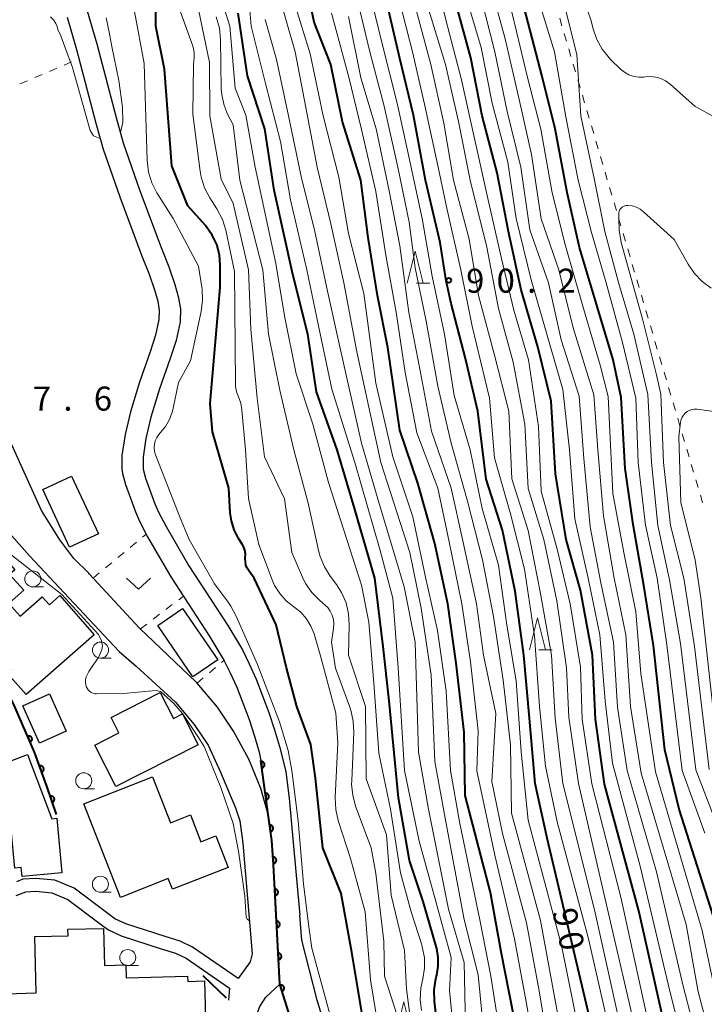
# Model space of a CAD drawing. Units: metres. Extents: x -72000 to -69997, y 30000 to 31501.
# Drawn here: x -71304 to -71198, y 30427 to 30580 of the extents above; entities that cross this region are included whole.
import ezdxf

# ---------------------------------------------------------------- set-up
doc = ezdxf.new("R2010")
doc.units = ezdxf.units.M
for name, color, linetype, lineweight in [('210100_道路縁(街区線)', 7, 'Continuous', 30), ('300100_普通建物', 7, 'Continuous', 30), ('510100_河川', 7, 'Continuous', 30), ('611100_コンクリート被覆(直落)', 7, 'Continuous', 30), ('613000_さく(未分類)', 7, 'Continuous', 30), ('630100_植生界', 7, 'Continuous', 30), ('631300_畑', 7, 'Continuous', 13), ('633100_広葉樹林', 7, 'Continuous', 13), ('633200_針葉樹林', 7, 'Continuous', 13), ('710100_等高線(計曲線)', 7, 'Continuous', 40), ('710200_等高線(主曲線)', 7, 'Continuous', 13), ('731200_図化機測定による標高点', 7, 'Continuous', 40)]:
    doc.layers.add(name, color=color, linetype=linetype, lineweight=lineweight)
doc.styles.add('Style-WORKING', font='MS Gothic.ttf')

msp = doc.modelspace()

# ---------------------------------------------------------------- linework, layer by layer
at = {"layer": '210100_道路縁(街区線)', "linetype": 'Continuous', "lineweight": 30, "flags": 128}
for points in [[(-71265.54, 30456.19), (-71266.71, 30460.24), (-71268.57, 30464.78), (-71270.94, 30469.16), (-71273.45, 30472.91), (-71276.62, 30476.64), (-71276.75, 30476.8), (-71285.57, 30485.2), (-71286.31, 30486), (-71293.38, 30493.61), (-71293.51, 30493.75), (-71295.81, 30496.06), (-71298.02, 30498.95), (-71300.89, 30503.5), (-71327.02, 30561.21)], [(-71305.51, 30499.59), (-71302.68, 30496.43), (-71297.36, 30490.68), (-71288.75, 30481.55), (-71286.1, 30479.25), (-71279.98, 30473.65), (-71277.06, 30470.2), (-71274.9, 30466.96), (-71272.97, 30462.74), (-71270.63, 30457.21), (-71269.95, 30455.18), (-71269.5, 30451.68), (-71268.05, 30434.47), (-71268.35, 30433.19), (-71270.2, 30430.6), (-71277.32, 30435.5), (-71279.24, 30436.45), (-71281.62, 30437.15), (-71287.72, 30439.15), (-71289.42, 30439.93), (-71290.53, 30440.73), (-71295.77, 30444.69), (-71298.8, 30445.93), (-71301.74, 30446.21), (-71303.76, 30446.08), (-71304.78, 30445.69)], [(-71276.01, 30383.41), (-71275.07, 30385.04), (-71274.29, 30386.68), (-71273.39, 30389.68), (-71273.23, 30391.21), (-71273.25, 30400.23), (-71273.3, 30402.33), (-71272.99, 30403.96), (-71272.29, 30406.2), (-71270.99, 30409.7), (-71268.84, 30414.81), (-71267.53, 30417.61), (-71268.34, 30420.26), (-71268.14, 30422.31), (-71267.73, 30423.97), (-71266.82, 30426.28), (-71265.92, 30427.7), (-71263.74, 30429.72), (-71264.71, 30448.35), (-71264.98, 30452.12), (-71265.54, 30456.19)], [(-71304.81, 30443.53), (-71303.33, 30444.11), (-71301.77, 30444.2), (-71299.28, 30443.97), (-71296.77, 30442.94), (-71291.72, 30439.12), (-71290.43, 30438.19), (-71288.45, 30437.28), (-71282.21, 30435.24), (-71279.97, 30434.58), (-71278.34, 30433.77), (-71271.58, 30429.12), (-71271.72, 30427.26)]]:
    msp.add_lwpolyline(points, dxfattribs=at)
at = {"layer": '300100_普通建物', "linetype": 'Continuous', "lineweight": 30, "flags": 128}
for points in [[(-71305.94, 30489.06), (-71304.17, 30487.06), (-71300.74, 30490.08), (-71299.64, 30488.83), (-71298.01, 30490.27), (-71292.65, 30484.18), (-71303.27, 30474.84), (-71306.16, 30478.13), (-71305.48, 30478.72), (-71311.68, 30485.76), (-71307.81, 30489.09), (-71311.54, 30492.82), (-71310.8, 30493.46), (-71311.37, 30494.07), (-71307.72, 30497.34), (-71305, 30494.27), (-71305.84, 30493.55), (-71303.63, 30491.11)], [(-71290.03, 30471.29), (-71282.37, 30475.16), (-71280.32, 30471.1), (-71278.88, 30471.83), (-71276.45, 30467.03), (-71289.29, 30460.55), (-71292.54, 30466.99), (-71288.81, 30468.87)], [(-71299.27, 30455.51), (-71298.49, 30455.59), (-71297.7, 30447.1), (-71303.89, 30446.53), (-71304.02, 30447.89), (-71305.02, 30447.8), (-71305.58, 30453.84), (-71305.82, 30453.75), (-71306.44, 30455.38), (-71307.53, 30454.97), (-71310.12, 30461.79), (-71308.82, 30462.28), (-71309.16, 30463.18), (-71303.06, 30465.5)], [(-71288.57, 30443.26), (-71294.27, 30457.84), (-71283.55, 30462.04), (-71280.75, 30454.88), (-71277.65, 30456.09), (-71276.02, 30451.91), (-71273.68, 30452.82), (-71271.76, 30447.91), (-71280.45, 30444.51), (-71281.11, 30446.18)], [(-71274.4, 30422.45), (-71275.06, 30411.79), (-71280.71, 30412.13), (-71280.2, 30420.47), (-71302.23, 30419.91), (-71302.31, 30422.85), (-71306.2, 30422.75), (-71306.34, 30428.25), (-71301.7, 30428.37), (-71301.92, 30437.16), (-71296.71, 30437.29), (-71296.74, 30438.29), (-71291.19, 30438.43), (-71291.05, 30432.67), (-71287.75, 30432.76), (-71287.69, 30430.74), (-71278.09, 30430.99), (-71278.07, 30430.16), (-71275.44, 30430.23), (-71275.24, 30422.5)]]:
    msp.add_lwpolyline(points, close=True, dxfattribs=at)
at = {"layer": '300100_普通建物', "linetype": 'Continuous', "lineweight": 30}
for points in [[(-71296.48, 30497.8), (-71300.66, 30506.78), (-71296.19, 30508.86), (-71292.01, 30499.88)], [(-71282.75, 30485.6), (-71278.87, 30488.26), (-71273.4, 30480.27), (-71277.28, 30477.62)], [(-71299.62, 30474.95), (-71297, 30469.15), (-71301.18, 30467.26), (-71303.8, 30473.07)]]:
    msp.add_3dface(points, dxfattribs=at)
at = {"layer": '510100_河川', "linetype": 'Continuous', "lineweight": 30, "flags": 128}
for points in [[(-71293.73, 30581.38), (-71292.24, 30576.22), (-71289.25, 30564.74), (-71288.12, 30560.82), (-71285.58, 30553.49), (-71282.2, 30544.49), (-71281.03, 30541.47), (-71280.08, 30538.74), (-71279.55, 30536.84), (-71279.22, 30534.92), (-71279.28, 30532.9), (-71279.89, 30530.02), (-71280.8, 30527.19), (-71282.49, 30522.49), (-71283.81, 30518.04), (-71284.6, 30514.76), (-71285.04, 30511.84), (-71285.04, 30510.27), (-71285, 30509.97), (-71284.64, 30508.57), (-71283.19, 30504.56), (-71282.63, 30503.29), (-71281.45, 30501.01), (-71277.9, 30494.91), (-71271.84, 30485.61), (-71269.55, 30481.8), (-71268.48, 30479.66), (-71267.41, 30477.25), (-71265.43, 30472.05), (-71264.54, 30469.35), (-71263.77, 30466.76), (-71263.15, 30464.34), (-71262.81, 30462.79), (-71262.25, 30458.71), (-71261.7, 30452.37), (-71260.61, 30440.46)], [(-71296.87, 30580.39), (-71295.41, 30575.35), (-71292.42, 30563.87), (-71291.26, 30559.83), (-71288.67, 30552.38), (-71285.28, 30543.31), (-71284.11, 30540.33), (-71283.22, 30537.76), (-71282.76, 30536.12), (-71282.52, 30534.7), (-71282.56, 30533.29), (-71283.08, 30530.86), (-71283.91, 30528.25), (-71285.62, 30523.52), (-71286.99, 30518.89), (-71287.83, 30515.39), (-71288.33, 30512.1), (-71288.33, 30510.02), (-71288.22, 30509.3), (-71287.78, 30507.6), (-71286.24, 30503.33), (-71285.6, 30501.87), (-71284.34, 30499.43), (-71280.7, 30493.18), (-71274.63, 30483.86), (-71272.43, 30480.21), (-71271.45, 30478.26), (-71270.45, 30476), (-71268.53, 30470.95), (-71267.68, 30468.37), (-71266.94, 30465.88), (-71266.68, 30464.57), (-71265.54, 30456.19), (-71264.98, 30452.12), (-71264.56, 30445.51)], [(-71264.56, 30445.51), (-71263.74, 30429.72), (-71259.58, 30416.51), (-71252.71, 30411.35), (-71245.64, 30397.32)], [(-71242.4, 30398.88), (-71249.97, 30413.53), (-71254.17, 30417.91), (-71255.34, 30420.09), (-71256.52, 30422.63), (-71257.89, 30427.23), (-71260.29, 30436.6), (-71260.61, 30440.46)]]:
    msp.add_lwpolyline(points, dxfattribs=at)
at = {"layer": '611100_コンクリート被覆(直落)', "linetype": 'Continuous', "lineweight": 40, "flags": 128}
for points in [[(-71298.55, 30456.16), (-71300.06, 30460.59), (-71301.96, 30465.87), (-71305.16, 30473.31), (-71306.04, 30475.06), (-71307.72, 30477.63), (-71309.62, 30480.44), (-71310.72, 30482.48)], [(-71245.64, 30397.32), (-71252.71, 30411.35), (-71259.58, 30416.51), (-71263.74, 30429.72), (-71264.71, 30448.35), (-71264.98, 30452.12), (-71265.54, 30456.19), (-71266.68, 30464.57)]]:
    msp.add_lwpolyline(points, dxfattribs=at)
for points in [[(-71303.03, 30468.358), (-71302.635, 30467.439), (-71302.595, 30467.458), (-71302.558, 30467.481), (-71302.523, 30467.506), (-71302.49, 30467.534), (-71302.46, 30467.566), (-71302.432, 30467.6), (-71302.407, 30467.635), (-71302.386, 30467.674), (-71302.367, 30467.713), (-71302.354, 30467.755), (-71302.342, 30467.797), (-71302.336, 30467.84), (-71302.333, 30467.884), (-71302.333, 30467.927), (-71302.338, 30467.971), (-71302.346, 30468.013), (-71302.358, 30468.055), (-71302.373, 30468.096), (-71302.392, 30468.136), (-71302.415, 30468.173), (-71302.44, 30468.208), (-71302.468, 30468.241), (-71302.5, 30468.271), (-71302.534, 30468.299), (-71302.569, 30468.324), (-71302.608, 30468.345), (-71302.647, 30468.364), (-71302.689, 30468.377), (-71302.731, 30468.389), (-71302.774, 30468.395), (-71302.818, 30468.398), (-71302.861, 30468.398), (-71302.905, 30468.393), (-71302.947, 30468.385), (-71302.989, 30468.373)], [(-71266.659, 30464.419), (-71266.525, 30463.428), (-71266.481, 30463.436), (-71266.439, 30463.448), (-71266.399, 30463.462), (-71266.359, 30463.481), (-71266.322, 30463.503), (-71266.286, 30463.528), (-71266.252, 30463.556), (-71266.222, 30463.587), (-71266.194, 30463.62), (-71266.169, 30463.657), (-71266.147, 30463.694), (-71266.129, 30463.734), (-71266.115, 30463.775), (-71266.103, 30463.817), (-71266.096, 30463.861), (-71266.093, 30463.903), (-71266.093, 30463.947), (-71266.097, 30463.991), (-71266.105, 30464.034), (-71266.116, 30464.076), (-71266.131, 30464.116), (-71266.149, 30464.156), (-71266.172, 30464.193), (-71266.197, 30464.229), (-71266.224, 30464.263), (-71266.256, 30464.293), (-71266.289, 30464.322), (-71266.326, 30464.346), (-71266.363, 30464.368), (-71266.403, 30464.386), (-71266.444, 30464.401), (-71266.486, 30464.412), (-71266.529, 30464.419), (-71266.572, 30464.423), (-71266.616, 30464.423)], [(-71301.184, 30463.714), (-71300.845, 30462.773), (-71300.805, 30462.789), (-71300.766, 30462.81), (-71300.73, 30462.832), (-71300.695, 30462.859), (-71300.663, 30462.888), (-71300.633, 30462.92), (-71300.606, 30462.955), (-71300.583, 30462.991), (-71300.562, 30463.03), (-71300.546, 30463.071), (-71300.532, 30463.112), (-71300.523, 30463.155), (-71300.517, 30463.198), (-71300.515, 30463.241), (-71300.517, 30463.285), (-71300.522, 30463.328), (-71300.531, 30463.37), (-71300.544, 30463.412), (-71300.561, 30463.453), (-71300.581, 30463.492), (-71300.604, 30463.528), (-71300.63, 30463.563), (-71300.66, 30463.595), (-71300.692, 30463.625), (-71300.726, 30463.652), (-71300.763, 30463.675), (-71300.802, 30463.696), (-71300.842, 30463.712), (-71300.884, 30463.726), (-71300.926, 30463.735), (-71300.97, 30463.741), (-71301.013, 30463.743), (-71301.057, 30463.741), (-71301.099, 30463.736), (-71301.142, 30463.727)], [(-71299.518, 30459), (-71299.195, 30458.053), (-71299.154, 30458.069), (-71299.115, 30458.089), (-71299.079, 30458.111), (-71299.043, 30458.137), (-71299.011, 30458.166), (-71298.98, 30458.197), (-71298.953, 30458.231), (-71298.929, 30458.267), (-71298.907, 30458.305), (-71298.89, 30458.346), (-71298.876, 30458.387), (-71298.866, 30458.429), (-71298.86, 30458.473), (-71298.857, 30458.516), (-71298.858, 30458.56), (-71298.863, 30458.603), (-71298.871, 30458.645), (-71298.883, 30458.688), (-71298.899, 30458.729), (-71298.919, 30458.767), (-71298.941, 30458.804), (-71298.967, 30458.84), (-71298.996, 30458.872), (-71299.027, 30458.903), (-71299.061, 30458.93), (-71299.098, 30458.954), (-71299.136, 30458.976), (-71299.176, 30458.992), (-71299.217, 30459.007), (-71299.26, 30459.017), (-71299.303, 30459.023), (-71299.346, 30459.026), (-71299.39, 30459.025), (-71299.433, 30459.02), (-71299.476, 30459.012)], [(-71265.985, 30459.464), (-71265.851, 30458.474), (-71265.807, 30458.481), (-71265.766, 30458.493), (-71265.725, 30458.508), (-71265.685, 30458.526), (-71265.648, 30458.549), (-71265.612, 30458.574), (-71265.578, 30458.601), (-71265.548, 30458.633), (-71265.52, 30458.666), (-71265.495, 30458.702), (-71265.473, 30458.74), (-71265.455, 30458.78), (-71265.441, 30458.821), (-71265.429, 30458.863), (-71265.422, 30458.906), (-71265.419, 30458.949), (-71265.419, 30458.992), (-71265.423, 30459.036), (-71265.431, 30459.08), (-71265.442, 30459.121), (-71265.457, 30459.162), (-71265.475, 30459.202), (-71265.498, 30459.239), (-71265.523, 30459.275), (-71265.55, 30459.309), (-71265.582, 30459.339), (-71265.615, 30459.367), (-71265.652, 30459.392), (-71265.689, 30459.414), (-71265.729, 30459.432), (-71265.77, 30459.446), (-71265.812, 30459.458), (-71265.855, 30459.465), (-71265.898, 30459.468), (-71265.942, 30459.468)], [(-71265.309, 30454.51), (-71265.173, 30453.52), (-71265.129, 30453.528), (-71265.087, 30453.539), (-71265.047, 30453.554), (-71265.007, 30453.573), (-71264.97, 30453.595), (-71264.934, 30453.62), (-71264.901, 30453.648), (-71264.871, 30453.679), (-71264.842, 30453.713), (-71264.818, 30453.749), (-71264.795, 30453.787), (-71264.778, 30453.826), (-71264.763, 30453.868), (-71264.752, 30453.91), (-71264.745, 30453.953), (-71264.741, 30453.996), (-71264.741, 30454.039), (-71264.745, 30454.083), (-71264.753, 30454.126), (-71264.765, 30454.168), (-71264.78, 30454.209), (-71264.798, 30454.248), (-71264.821, 30454.286), (-71264.846, 30454.322), (-71264.874, 30454.355), (-71264.905, 30454.385), (-71264.938, 30454.414), (-71264.975, 30454.438), (-71265.012, 30454.46), (-71265.052, 30454.478), (-71265.093, 30454.493), (-71265.135, 30454.504), (-71265.179, 30454.511), (-71265.222, 30454.514), (-71265.265, 30454.514)], [(-71264.795, 30449.539), (-71264.724, 30448.542), (-71264.68, 30448.547), (-71264.638, 30448.556), (-71264.596, 30448.568), (-71264.555, 30448.584), (-71264.517, 30448.604), (-71264.479, 30448.627), (-71264.444, 30448.652), (-71264.412, 30448.682), (-71264.381, 30448.713), (-71264.355, 30448.748), (-71264.33, 30448.784), (-71264.31, 30448.822), (-71264.293, 30448.863), (-71264.278, 30448.904), (-71264.268, 30448.947), (-71264.263, 30448.989), (-71264.26, 30449.032), (-71264.261, 30449.076), (-71264.266, 30449.12), (-71264.275, 30449.163), (-71264.287, 30449.204), (-71264.303, 30449.245), (-71264.323, 30449.284), (-71264.345, 30449.321), (-71264.371, 30449.356), (-71264.4, 30449.388), (-71264.432, 30449.419), (-71264.467, 30449.446), (-71264.502, 30449.47), (-71264.541, 30449.491), (-71264.581, 30449.508), (-71264.622, 30449.522), (-71264.665, 30449.532), (-71264.708, 30449.538), (-71264.751, 30449.541)], [(-71264.512, 30444.548), (-71264.46, 30443.549), (-71264.416, 30443.553), (-71264.374, 30443.562), (-71264.332, 30443.573), (-71264.291, 30443.588), (-71264.252, 30443.607), (-71264.214, 30443.629), (-71264.178, 30443.654), (-71264.146, 30443.683), (-71264.114, 30443.713), (-71264.087, 30443.748), (-71264.062, 30443.783), (-71264.041, 30443.821), (-71264.023, 30443.861), (-71264.008, 30443.902), (-71263.997, 30443.945), (-71263.99, 30443.987), (-71263.986, 30444.03), (-71263.987, 30444.074), (-71263.991, 30444.118), (-71263.999, 30444.161), (-71264.01, 30444.202), (-71264.026, 30444.244), (-71264.045, 30444.283), (-71264.067, 30444.321), (-71264.092, 30444.356), (-71264.12, 30444.389), (-71264.151, 30444.42), (-71264.185, 30444.448), (-71264.221, 30444.473), (-71264.259, 30444.494), (-71264.299, 30444.512), (-71264.34, 30444.527), (-71264.382, 30444.537), (-71264.425, 30444.544), (-71264.468, 30444.548)], [(-71264.252, 30439.554), (-71264.2, 30438.556), (-71264.156, 30438.56), (-71264.114, 30438.568), (-71264.072, 30438.579), (-71264.031, 30438.595), (-71263.992, 30438.614), (-71263.954, 30438.636), (-71263.918, 30438.661), (-71263.886, 30438.689), (-71263.854, 30438.72), (-71263.827, 30438.754), (-71263.802, 30438.79), (-71263.781, 30438.828), (-71263.763, 30438.868), (-71263.748, 30438.909), (-71263.737, 30438.951), (-71263.73, 30438.994), (-71263.726, 30439.037), (-71263.727, 30439.081), (-71263.731, 30439.125), (-71263.739, 30439.168), (-71263.75, 30439.209), (-71263.766, 30439.25), (-71263.785, 30439.289), (-71263.807, 30439.327), (-71263.832, 30439.363), (-71263.86, 30439.396), (-71263.891, 30439.427), (-71263.925, 30439.454), (-71263.961, 30439.479), (-71263.999, 30439.501), (-71264.039, 30439.518), (-71264.08, 30439.533), (-71264.122, 30439.544), (-71264.165, 30439.551), (-71264.208, 30439.555)], [(-71263.992, 30434.561), (-71263.94, 30433.563), (-71263.896, 30433.567), (-71263.854, 30433.575), (-71263.812, 30433.586), (-71263.771, 30433.601), (-71263.732, 30433.62), (-71263.694, 30433.642), (-71263.658, 30433.667), (-71263.626, 30433.696), (-71263.594, 30433.727), (-71263.567, 30433.761), (-71263.542, 30433.797), (-71263.521, 30433.835), (-71263.503, 30433.875), (-71263.488, 30433.916), (-71263.477, 30433.958), (-71263.47, 30434.001), (-71263.466, 30434.044), (-71263.467, 30434.088), (-71263.471, 30434.132), (-71263.479, 30434.174), (-71263.49, 30434.216), (-71263.506, 30434.257), (-71263.525, 30434.296), (-71263.547, 30434.334), (-71263.572, 30434.37), (-71263.6, 30434.402), (-71263.631, 30434.434), (-71263.665, 30434.461), (-71263.701, 30434.486), (-71263.739, 30434.507), (-71263.779, 30434.525), (-71263.82, 30434.54), (-71263.862, 30434.551), (-71263.905, 30434.558), (-71263.948, 30434.562)], [(-71263.694, 30429.575), (-71263.394, 30428.621), (-71263.353, 30428.636), (-71263.313, 30428.655), (-71263.276, 30428.676), (-71263.24, 30428.701), (-71263.207, 30428.729), (-71263.176, 30428.76), (-71263.147, 30428.793), (-71263.123, 30428.829), (-71263.1, 30428.867), (-71263.082, 30428.907), (-71263.067, 30428.947), (-71263.056, 30428.989), (-71263.049, 30429.033), (-71263.044, 30429.076), (-71263.045, 30429.12), (-71263.049, 30429.163), (-71263.056, 30429.206), (-71263.067, 30429.248), (-71263.082, 30429.289), (-71263.101, 30429.329), (-71263.122, 30429.366), (-71263.147, 30429.402), (-71263.175, 30429.435), (-71263.206, 30429.466), (-71263.239, 30429.495), (-71263.275, 30429.519), (-71263.313, 30429.542), (-71263.353, 30429.56), (-71263.393, 30429.575), (-71263.436, 30429.586), (-71263.479, 30429.593), (-71263.522, 30429.598), (-71263.566, 30429.597), (-71263.609, 30429.593), (-71263.652, 30429.586)]]:
    msp.add_lwpolyline(points, close=True, dxfattribs=at)
at = {"layer": '613000_さく(未分類)', "linetype": 'Continuous', "lineweight": 40}
msp.add_line((-71275.72, 30431.07), (-71272.1, 30427.621), dxfattribs=at)
at = {"layer": '630100_植生界', "linetype": 'Continuous', "lineweight": 13}
for p, q in [((-71220.103, 30580.236), (-71219.757, 30579.035)), ((-71218.704, 30575.436), (-71218.35, 30574.237)), ((-71297.318, 30572.911), (-71296.167, 30573.398)), ((-71299.621, 30571.936), (-71298.47, 30572.424)), ((-71217.997, 30573.038), (-71217.643, 30571.839)), ((-71304.225, 30569.987), (-71303.074, 30570.474)), ((-71301.923, 30570.962), (-71300.772, 30571.449)), ((-71217.289, 30570.64), (-71216.935, 30569.441)), ((-71216.582, 30568.242), (-71216.228, 30567.043)), ((-71215.874, 30565.844), (-71215.52, 30564.645)), ((-71215.167, 30563.447), (-71214.813, 30562.248)), ((-71214.459, 30561.049), (-71214.105, 30559.85)), ((-71213.752, 30558.651), (-71213.398, 30557.452)), ((-71213.044, 30556.253), (-71212.691, 30555.054)), ((-71212.337, 30553.855), (-71211.983, 30552.656)), ((-71211.629, 30551.457), (-71211.276, 30550.259)), ((-71210.922, 30549.06), (-71210.568, 30547.861)), ((-71210.214, 30546.662), (-71209.861, 30545.463)), ((-71209.507, 30544.264), (-71209.153, 30543.065)), ((-71208.799, 30541.866), (-71208.446, 30540.667)), ((-71208.092, 30539.468), (-71207.738, 30538.27)), ((-71207.384, 30537.071), (-71207.031, 30535.872)), ((-71206.677, 30534.673), (-71206.323, 30533.474)), ((-71205.969, 30532.275), (-71205.616, 30531.076)), ((-71205.262, 30529.877), (-71204.908, 30528.678)), ((-71204.554, 30527.479), (-71204.201, 30526.281)), ((-71203.847, 30525.082), (-71203.493, 30523.883)), ((-71203.139, 30522.684), (-71202.786, 30521.485)), ((-71202.432, 30520.286), (-71202.078, 30519.087)), ((-71201.724, 30517.888), (-71201.371, 30516.689)), ((-71201.017, 30515.49), (-71200.663, 30514.292)), ((-71200.31, 30513.093), (-71199.956, 30511.894)), ((-71199.602, 30510.695), (-71199.248, 30509.496)), ((-71198.895, 30508.297), (-71198.541, 30507.098)), ((-71198.187, 30505.899), (-71197.833, 30504.7)), ((-71285.105, 30499.372), (-71284.55, 30499.83)), ((-71287.034, 30497.782), (-71286.069, 30498.577)), ((-71288.963, 30496.191), (-71287.998, 30496.986)), ((-71290.891, 30494.601), (-71289.927, 30495.396)), ((-71292.82, 30493.01), (-71291.856, 30493.805)), ((-71281.477, 30488.116), (-71280.484, 30488.875)), ((-71279.491, 30489.634), (-71278.75, 30490.2)), ((-71283.464, 30486.598), (-71282.47, 30487.357)), ((-71285.45, 30485.08), (-71284.457, 30485.839)), ((-71272.801, 30479.868), (-71272.42, 30480.19)), ((-71274.711, 30478.254), (-71273.756, 30479.061)), ((-71276.62, 30476.64), (-71275.665, 30477.447))]:
    msp.add_line(p, q, dxfattribs=at)
at = {"layer": '630100_植生界', "linetype": 'Continuous', "lineweight": 13, "flags": 128}
msp.add_lwpolyline([(-71219.411, 30577.833), (-71219.39, 30577.76), (-71219.058, 30576.634)], dxfattribs=at)
at = {"layer": '631300_畑', "linetype": 'Continuous', "lineweight": 13, "flags": 128}
msp.add_lwpolyline([(-71287.605, 30492.995), (-71285.73, 30491.245), (-71283.855, 30492.995)], dxfattribs=at)
at = {"layer": '633100_広葉樹林', "linetype": 'Continuous', "lineweight": 13}
for p, q in [((-71302.22, 30491.62), (-71300.553, 30491.62)), ((-71291.67, 30480.54), (-71290.003, 30480.54)), ((-71294.29, 30460.17), (-71292.623, 30460.17)), ((-71291.69, 30444.06), (-71290.023, 30444.06)), ((-71287.42, 30432.63), (-71285.753, 30432.63))]:
    msp.add_line(p, q, dxfattribs=at)
for centre in [(-71302.22, 30492.87), (-71291.67, 30481.79), (-71294.29, 30461.42), (-71291.69, 30445.31), (-71287.42, 30433.88)]:
    msp.add_circle(centre, 1.25, dxfattribs=at)
at = {"layer": '633200_針葉樹林', "linetype": 'Continuous', "lineweight": 13}
for p, q in [((-71242.442, 30538.95), (-71240.358, 30538.95)), ((-71223.352, 30481.82), (-71221.268, 30481.82))]:
    msp.add_line(p, q, dxfattribs=at)
at = {"layer": '633200_針葉樹林', "linetype": 'Continuous', "lineweight": 13, "flags": 128}
for points in [[(-71243.9, 30538.95), (-71242.65, 30543.95), (-71241.4, 30538.95)], [(-71224.81, 30481.82), (-71223.56, 30486.82), (-71222.31, 30481.82)], [(-71245.67, 30422), (-71244.42, 30427), (-71243.17, 30422)]]:
    msp.add_lwpolyline(points, dxfattribs=at)
at = {"layer": '710100_等高線(計曲線)', "linetype": 'Continuous', "lineweight": 40, "flags": 128}
for points, elevation in [([(-71194.61, 30435.39), (-71201.47, 30457), (-71203.74, 30466.26), (-71205.51, 30482.49), (-71207, 30491.86), (-71208.67, 30501.33), (-71209.93, 30510.07), (-71210.51, 30521.11), (-71211.76, 30527), (-71214.35, 30535.65), (-71217, 30544.48), (-71218.96, 30553.04), (-71220.81, 30563), (-71222.85, 30571.15), (-71225.32, 30580.68), (-71227.6, 30589), (-71228.01, 30593.92), (-71228.01, 30595.66), (-71227.7, 30597.38), (-71227.62, 30597.66), (-71226.43, 30601.57)], 110), ([(-71227.29, 30425), (-71229.24, 30434.76), (-71230.91, 30444.04), (-71234.85, 30459.15), (-71235, 30469), (-71236.25, 30479.75), (-71237.55, 30489), (-71239.59, 30498.41), (-71242.24, 30507.76), (-71245, 30516.02), (-71246.9, 30528.9), (-71248.53, 30537), (-71249.97, 30546.03), (-71251.1, 30555), (-71253.94, 30564.06), (-71255.78, 30573), (-71258.4, 30579.6), (-71259.95, 30587)], 80), ([(-71232.85, 30519), (-71234.8, 30527.2), (-71237, 30535.75), (-71237.82, 30539.32), (-71238.72, 30545.28), (-71241, 30555), (-71242.9, 30565.1), (-71245, 30573.93), (-71247.12, 30582.88)], 90), ([(-71193, 30381.21), (-71200.12, 30407.22), (-71207.79, 30441.17), (-71213.12, 30460.88), (-71214.54, 30471), (-71215, 30481), (-71216.86, 30491.14), (-71219.08, 30499), (-71220.77, 30509.23), (-71221.42, 30520.58), (-71223.5, 30529), (-71226.12, 30537.88), (-71228.09, 30547), (-71229.86, 30556.14), (-71232.19, 30565), (-71233.96, 30574.04), (-71236.39, 30583)], 100), ([(-71250.92, 30425.08), (-71252.54, 30435), (-71254.15, 30443.85), (-71257.03, 30451), (-71258.18, 30461.82), (-71258.91, 30467.09), (-71261.1, 30473), (-71262.69, 30479), (-71264.29, 30485.71), (-71267.74, 30493), (-71268.53, 30494.07), (-71268.8, 30494.52), (-71269, 30495.02), (-71269.1, 30495.54), (-71269.11, 30496.07), (-71269.11, 30496.15), (-71269.1, 30496.75), (-71269.2, 30497.35), (-71269.41, 30497.91), (-71269.61, 30498.29), (-71270.15, 30499.15), (-71270.83, 30500.5), (-71271.27, 30501.94), (-71271.44, 30503.17), (-71271.69, 30507), (-71274.22, 30515.78), (-71274.57, 30520.21), (-71273, 30538.24), (-71273, 30541.76), (-71273.14, 30543.38), (-71273.56, 30544.95), (-71274.25, 30546.42), (-71275.18, 30547.76), (-71275.33, 30547.92), (-71278.04, 30551), (-71280.57, 30557.22), (-71281.71, 30572.29), (-71283.07, 30579), (-71283.03, 30581.29)], 60), ([(-71239.16, 30423), (-71239.63, 30427.11), (-71239.68, 30428.86), (-71239.42, 30430.58), (-71239.36, 30430.83), (-71239.27, 30431.15), (-71239.03, 30432.52), (-71239.04, 30433.91), (-71239.28, 30435.27), (-71239.32, 30435.44), (-71241.41, 30442.59), (-71243.5, 30449), (-71245.23, 30458.77), (-71246.71, 30473.85), (-71247.64, 30482.36), (-71248.93, 30493), (-71252.09, 30503.91), (-71254.8, 30513), (-71257.99, 30522.01), (-71259.37, 30531), (-71261.71, 30540.29), (-71264.59, 30553.41), (-71266.06, 30563), (-71268.76, 30571.24), (-71270.24, 30581)], 70), ([(-71195.88, 30354.12), (-71198.91, 30363), (-71200.83, 30371.17), (-71203.55, 30379), (-71207.24, 30390.64), (-71215.27, 30423.69), (-71222.05, 30452.48), (-71223.94, 30461), (-71224.83, 30471.17), (-71225.7, 30481), (-71227.03, 30490.97), (-71229, 30500.47), (-71231.58, 30508.42), (-71232.85, 30519)], 90)]:
    msp.add_lwpolyline(points, dxfattribs=dict(at, elevation=elevation))
at = {"layer": '710200_等高線(主曲線)', "linetype": 'Continuous', "lineweight": 13, "flags": 128}
for points, elevation in [([(-71192.89, 30389), (-71202.94, 30428.62), (-71207.58, 30448.12), (-71211.86, 30464.14), (-71213, 30473.83), (-71213.84, 30484.16), (-71215.7, 30493), (-71217.76, 30502.24), (-71218.56, 30513), (-71219.62, 30522.38), (-71222.1, 30531), (-71224.54, 30539.46), (-71226.87, 30549), (-71228.2, 30557.8), (-71230.62, 30567), (-71232.34, 30575.66), (-71235, 30584.6), (-71236.82, 30590.98), (-71237.15, 30592.69), (-71237.18, 30594.46), (-71236.85, 30599), (-71233, 30607.96), (-71227.74, 30617.36)], 102), ([(-71192.47, 30412.49), (-71197.89, 30438.09), (-71205.19, 30462.81), (-71207.48, 30478.14), (-71208.24, 30487.76), (-71210.11, 30497), (-71211.81, 30506.19), (-71212.57, 30521.27), (-71213.81, 30526.19), (-71216.41, 30535), (-71219.23, 30544.77), (-71221.3, 30553), (-71223.05, 30562.95), (-71225.12, 30571), (-71227.44, 30580.56), (-71229.67, 30589), (-71230.24, 30593.26), (-71230.31, 30595.01), (-71230.08, 30596.73), (-71229.85, 30597.6), (-71228.13, 30603), (-71221, 30613.03)], 108), ([(-71241.65, 30425.64), (-71241.85, 30427.37), (-71241.75, 30429.11), (-71241.56, 30430.11), (-71241.44, 30430.56), (-71241.18, 30432.23), (-71241.2, 30433.91), (-71241.52, 30435.57), (-71241.6, 30435.85), (-71243.24, 30441), (-71244.94, 30447.06), (-71246.49, 30457), (-71248.29, 30465.71), (-71249, 30475.94), (-71249.86, 30486.14), (-71251, 30491.87), (-71253.31, 30499), (-71256.13, 30507.87), (-71258.58, 30517), (-71261.17, 30524.83), (-71263, 30533.83), (-71264.33, 30542.01), (-71267.56, 30557), (-71269, 30565.09), (-71270.68, 30569.32), (-71271.54, 30579), (-71274.27, 30587.73)], 68), ([(-71195.66, 30382.34), (-71205.63, 30420.75), (-71210.6, 30443.28), (-71215.08, 30460.92), (-71216.63, 30471), (-71216.87, 30479.13), (-71218.47, 30489), (-71220.5, 30497.5), (-71223, 30506.55), (-71223.39, 30516.61), (-71224.98, 30527), (-71227.28, 30534.72), (-71229.21, 30543), (-71231.4, 30552.6), (-71233.28, 30561), (-71235.39, 30570.61), (-71237.58, 30579), (-71239.86, 30588.14)], 98), ([(-71269.08, 30513), (-71269.64, 30519.21), (-71269.82, 30520.23), (-71270.19, 30521.22), (-71270.48, 30522), (-71270.63, 30522.82), (-71270.65, 30523.24), (-71270.78, 30540.78), (-71272.15, 30547.21), (-71272.67, 30548.88), (-71273.53, 30550.54), (-71274.62, 30552.24), (-71275.44, 30553.78), (-71275.97, 30555.44), (-71276.14, 30556.4), (-71277.26, 30565.26), (-71277.16, 30573), (-71277.08, 30574.03), (-71277.09, 30574.88), (-71277.24, 30575.7), (-71277.35, 30576.04), (-71280.16, 30583.84)], 62), ([(-71236.51, 30421), (-71237.3, 30428.7), (-71237, 30433.88), (-71239.41, 30442.59), (-71242.01, 30451.99), (-71244.28, 30463), (-71245.29, 30479), (-71246.11, 30489.89), (-71248.09, 30497.3), (-71252.03, 30511), (-71255.61, 30522.44), (-71257.69, 30532.31), (-71259.52, 30541), (-71262.08, 30551.92), (-71263.62, 30561), (-71265.97, 30570.03), (-71268.2, 30579), (-71268.72, 30585.28)], 72), ([(-71231.82, 30421), (-71232.8, 30431.2), (-71235, 30439.81), (-71237.84, 30455), (-71239.56, 30464.44), (-71240.15, 30477.85), (-71241.68, 30488.32), (-71243.48, 30497), (-71248.01, 30511), (-71251.75, 30528.25), (-71253.73, 30539), (-71255.8, 30548.2), (-71257.92, 30557), (-71259.69, 30566.31), (-71261.31, 30575), (-71263.92, 30584.08)], 76), ([(-71196.16, 30339.84), (-71199, 30348.67), (-71201.24, 30356.76), (-71203.67, 30366.33), (-71205.89, 30375), (-71212.2, 30393.57), (-71218.08, 30415), (-71220.18, 30423.82), (-71223.11, 30439.65), (-71227.62, 30456.38), (-71227.77, 30467), (-71228.92, 30477.08), (-71230.43, 30487), (-71232.16, 30495.84), (-71234.49, 30505), (-71237, 30514.02), (-71239.1, 30522.9), (-71240.92, 30533), (-71242.65, 30541.35), (-71243.58, 30548.42), (-71245.34, 30557), (-71247.49, 30566.51), (-71249.69, 30575), (-71251.86, 30584.14)], 86), ([(-71196.53, 30349.47), (-71199.05, 30357), (-71201.55, 30366.45), (-71204, 30375), (-71208.39, 30387.9), (-71216.05, 30417), (-71219.83, 30435.78), (-71225, 30455.3), (-71226.09, 30465.91), (-71226.89, 30477), (-71228.33, 30485.67), (-71229.64, 30495), (-71232.17, 30503.83), (-71234.07, 30513), (-71236.56, 30521.44), (-71238.05, 30531), (-71239.96, 30540.04), (-71241.53, 30549), (-71243.57, 30558.43), (-71245.44, 30567), (-71247.77, 30576.23), (-71249.92, 30585)], 88), ([(-71197.37, 30365), (-71199.72, 30374.28), (-71203, 30382.89), (-71204.7, 30388.94), (-71215.63, 30436.81), (-71220.53, 30455), (-71222.32, 30463.68), (-71223.27, 30473), (-71224.02, 30483.98), (-71225.6, 30494.4), (-71227.8, 30503), (-71230.29, 30511.71), (-71231.05, 30521), (-71233.77, 30532.23), (-71235.51, 30541), (-71237.65, 30550.35), (-71239.07, 30557), (-71241.16, 30566.84), (-71243.06, 30575), (-71245.48, 30584.52)], 92), ([(-71200.4, 30439.03), (-71207.41, 30462.59), (-71209.09, 30473), (-71209.83, 30484.17), (-71211.64, 30493), (-71213.31, 30502.69), (-71214.16, 30513), (-71214.8, 30521.57), (-71218.02, 30531.98), (-71220.26, 30541), (-71223.02, 30548.98), (-71224.5, 30559), (-71226.44, 30567.56), (-71228.6, 30577), (-71230.85, 30585.15)], 106), ([(-71237.81, 30475.4), (-71239.17, 30484.83), (-71241, 30493.14), (-71243, 30502.55), (-71246.13, 30511.87), (-71248.75, 30523.38), (-71250.65, 30537.35), (-71253, 30546.67), (-71254.54, 30555.46), (-71256.99, 30565), (-71259, 30574.68), (-71261.43, 30582.57)], 78), ([(-71190.08, 30387.92), (-71200.89, 30429.45), (-71205.03, 30447.26), (-71209.6, 30463), (-71211.1, 30472.9), (-71211.71, 30483), (-71213.72, 30492.28), (-71215.38, 30501), (-71216.35, 30511.65), (-71217.07, 30521.36), (-71219.9, 30530.1), (-71221.87, 30539), (-71224.76, 30547.24), (-71226.18, 30557), (-71228.32, 30565.68), (-71230.24, 30575), (-71232.42, 30583.58)], 104), ([(-71197.49, 30453.24), (-71201, 30463), (-71203.41, 30482.59), (-71204.91, 30493), (-71206.75, 30501.25), (-71207.87, 30511), (-71208.24, 30521), (-71210.31, 30529.69), (-71212.89, 30539), (-71215.17, 30546.83), (-71217.21, 30555), (-71219.14, 30564.86), (-71220.92, 30575), (-71223.29, 30582.71)], 112), ([(-71260.06, 30445.35), (-71260.88, 30455.16), (-71261.83, 30463.02), (-71262.43, 30466.16), (-71263.8, 30470.62), (-71267.2, 30479.56), (-71270.55, 30487.06), (-71271.35, 30488.61), (-71271.78, 30489.24), (-71273.89, 30492.11), (-71277.88, 30499), (-71279.37, 30502.63), (-71283.08, 30512.18), (-71283.24, 30512.72), (-71283.3, 30513.28), (-71283.27, 30513.84), (-71283.13, 30514.39), (-71282.91, 30514.91), (-71282.59, 30515.38), (-71282.36, 30515.64), (-71281.55, 30516.6), (-71280.93, 30517.68), (-71280.5, 30518.86), (-71280.42, 30519.21), (-71279.5, 30523.49), (-71277.67, 30526.84), (-71275.98, 30534.55), (-71275.76, 30536.28), (-71275.84, 30538.02), (-71275.88, 30538.33), (-71276.42, 30541.58), (-71280.33, 30549), (-71282.87, 30553.03), (-71283.67, 30554.58), (-71284.18, 30556.24), (-71284.4, 30558.07), (-71284.85, 30573.15), (-71286.39, 30581.25)], 58), ([(-71255.69, 30483), (-71255.34, 30485.18), (-71255.3, 30485.87), (-71255.37, 30486.55), (-71255.56, 30487.21), (-71255.86, 30487.83), (-71256.26, 30488.39), (-71256.68, 30488.8), (-71257.5, 30489.5), (-71258.73, 30490.74), (-71259.71, 30492.17), (-71260.19, 30493.13), (-71261.87, 30497), (-71263, 30505.32), (-71266.11, 30511.89), (-71267.28, 30521), (-71268.25, 30531.75), (-71268.59, 30541), (-71271, 30551.35), (-71272.86, 30555.14), (-71274.66, 30565), (-71274.68, 30573.32), (-71276.41, 30581.59)], 64), ([(-71223.8, 30418.2), (-71225.32, 30427), (-71227.18, 30436.82), (-71230.24, 30449.83), (-71233.02, 30462.98), (-71232.81, 30469.19), (-71234.03, 30479.97), (-71235.34, 30489), (-71237.35, 30498.65), (-71239.11, 30507), (-71242.37, 30515.63), (-71244.19, 30525), (-71245.57, 30534.43), (-71247.16, 30543), (-71248.78, 30553.22), (-71251, 30562.88), (-71252.98, 30571.02), (-71255.68, 30581)], 82), ([(-71232.79, 30537), (-71234.21, 30545.79), (-71236.66, 30555), (-71238.16, 30563.84), (-71240.17, 30573), (-71242.5, 30581.5)], 94), ([(-71195, 30373.71), (-71197.92, 30382.08), (-71207.67, 30419.93), (-71213.01, 30442.99), (-71217.16, 30461), (-71218.68, 30471.32), (-71219.03, 30479), (-71220.56, 30489.44), (-71222.59, 30499), (-71225.05, 30506.95), (-71225.52, 30517), (-71227.37, 30526.63), (-71229.67, 30535), (-71231.47, 30544.53), (-71234.07, 30555), (-71235.9, 30564.1), (-71237.91, 30573), (-71240.53, 30581.47)], 96), ([(-71195.77, 30455), (-71198.89, 30463.11), (-71201.28, 30482.79), (-71203, 30492.71), (-71204.82, 30501.18), (-71205.81, 30511), (-71206.39, 30521.61), (-71208.58, 30531), (-71210.95, 30539.05), (-71213.1, 30547), (-71214.75, 30555.25), (-71216.81, 30565), (-71217.43, 30574.57), (-71219.25, 30581.76)], 114), ([(-71215.73, 30581.32), (-71215.26, 30579.95), (-71214.91, 30578.55), (-71214.33, 30576.9), (-71213.49, 30575.38), (-71212.39, 30574.02), (-71212.17, 30573.81), (-71210.61, 30572.29)], 114), ([(-71299.45, 30580.45), (-71299, 30579.95), (-71298.65, 30579.38), (-71298.45, 30578.9), (-71298.3, 30578.46)], 56), ([(-71288.58, 30562.42), (-71288.2, 30564.02), (-71288.23, 30566.36), (-71288.84, 30570.5), (-71289.54, 30574.06), (-71289.95, 30576.05), (-71290.3, 30578.02), (-71290.79, 30580.25)], 56), ([(-71242.75, 30419.25), (-71243.98, 30429), (-71244.32, 30435), (-71246.38, 30443.62), (-71247.1, 30453), (-71250.29, 30461.71), (-71250.4, 30473), (-71253.04, 30481), (-71252.91, 30485.7), (-71253.01, 30487.44), (-71253.41, 30489.14), (-71254.1, 30490.74), (-71254.91, 30491.99), (-71255.87, 30493.27), (-71256.79, 30494.75), (-71257.44, 30496.37), (-71257.63, 30497.11), (-71259.31, 30504.69), (-71261.56, 30513), (-71263.73, 30522.27), (-71265.48, 30531), (-71266.35, 30541), (-71269.98, 30555), (-71271, 30563.59), (-71271.91, 30565.39), (-71272.47, 30566.81), (-71272.79, 30568.31), (-71272.85, 30569.2), (-71272.97, 30576.92), (-71273.15, 30578.65), (-71273.66, 30580.41)], 66), ([(-71234.79, 30423.21), (-71235, 30433.11), (-71237.42, 30441.43), (-71240.54, 30457), (-71242.1, 30465.9), (-71242.63, 30483), (-71244.37, 30491.63), (-71248.48, 30505.52), (-71251, 30513.99), (-71254.38, 30529), (-71256.31, 30537.69), (-71258.28, 30547), (-71260.42, 30555.58), (-71262.38, 30565), (-71264.22, 30573.78), (-71266, 30580)], 74), ([(-71221.69, 30419), (-71223.32, 30428.68), (-71225.26, 30439.29), (-71229, 30453.21), (-71230.67, 30461.33), (-71230.08, 30471.92), (-71231.98, 30481), (-71233.1, 30489), (-71235.21, 30498.79), (-71237.04, 30507), (-71240.09, 30515.91), (-71241.8, 30525), (-71243.61, 30534.39), (-71245, 30544.76), (-71246.7, 30553.3), (-71248.73, 30563), (-71251.08, 30570.92), (-71253, 30580.5)], 84), ([(-71298.3, 30578.46), (-71297.86, 30577.48), (-71297.23, 30575.78), (-71296.05, 30572.52), (-71293.28, 30562.71), (-71292.74, 30561.88), (-71291.73, 30561.47)], 56), ([(-71210.61, 30572.29), (-71210, 30571.8), (-71209.32, 30571.42), (-71208.58, 30571.16), (-71207.8, 30571.04), (-71207.02, 30571.05), (-71206.79, 30571.08), (-71205.96, 30571.14), (-71205.14, 30571.05), (-71204.35, 30570.82), (-71203.61, 30570.46), (-71202.91, 30569.93), (-71199, 30566.44), (-71192.88, 30563.12)], 114), ([(-71196.83, 30463.17), (-71199.08, 30482.36), (-71200.74, 30493), (-71202.82, 30501.18), (-71203.93, 30511), (-71204.37, 30521.63), (-71205.07, 30524.88), (-71205.79, 30527.78), (-71207.17, 30533.17), (-71210.53, 30545.3), (-71210.85, 30547.19), (-71210.89, 30548.99), (-71210.91, 30549.95), (-71210.84, 30550.18), (-71210.73, 30550.4), (-71210.58, 30550.59), (-71210.4, 30550.76), (-71210.19, 30550.89), (-71209.97, 30550.99), (-71209.73, 30551.04), (-71209.48, 30551.06), (-71208.81, 30550.97), (-71208.16, 30550.77), (-71207.56, 30550.46), (-71207.03, 30550.06), (-71202.26, 30545.74), (-71200.1, 30541.89), (-71199.12, 30540.45), (-71197.9, 30539.2), (-71196.49, 30538.18)], 116), ([(-71195.26, 30365), (-71197.76, 30375), (-71200.86, 30383.14), (-71210.05, 30420.49), (-71214.69, 30441.31), (-71219.64, 30461), (-71220.84, 30471.16), (-71221.4, 30481), (-71223.14, 30490.86), (-71225, 30500.43), (-71227.56, 30508.44), (-71228.06, 30519), (-71230.28, 30527.72), (-71232.79, 30537)], 94), ([(-71195.93, 30470.07), (-71198.1, 30489.9), (-71199, 30495.81), (-71201.25, 30504.75), (-71201.53, 30515), (-71201.26, 30517.31), (-71201.18, 30517.69), (-71201.04, 30518.06), (-71200.83, 30518.4), (-71200.57, 30518.69), (-71200.26, 30518.94), (-71199.91, 30519.13), (-71199.54, 30519.25), (-71199.15, 30519.31), (-71198.75, 30519.3), (-71198.7, 30519.29), (-71191.68, 30518.32)], 118), ([(-71247.74, 30419), (-71249.57, 30430.43), (-71250.44, 30441), (-71252.69, 30449.31), (-71254.62, 30455.25), (-71255.02, 30456.95), (-71255.1, 30458.84), (-71254.68, 30467.32), (-71255, 30471.94), (-71257.31, 30480.69), (-71258.38, 30484.29), (-71258.87, 30485.53), (-71259.56, 30486.67), (-71260.45, 30487.67), (-71261.55, 30488.54), (-71262.73, 30489.46), (-71263.74, 30490.58), (-71264.54, 30491.85), (-71264.92, 30492.72), (-71267, 30498.23), (-71268.6, 30505.4), (-71269.08, 30513)], 62), ([(-71314.73, 30501.83), (-71314.17, 30501.27), (-71311.13, 30496.71), (-71310.69, 30496.42), (-71310.41, 30496.41), (-71309.92, 30496.54), (-71309.25, 30496.87), (-71307.96, 30497.81), (-71307.57, 30497.84), (-71307.15, 30497.74), (-71306.83, 30497.59), (-71297.72, 30490.44), (-71292.01, 30484.19), (-71291.51, 30483.22), (-71291.38, 30482.43), (-71291.47, 30481.81), (-71292.01, 30480.64), (-71292.95, 30479.21), (-71293.48, 30478.43)], 58), ([(-71245.49, 30425), (-71247.4, 30431), (-71247.54, 30436.46), (-71248.74, 30447), (-71249.49, 30451), (-71251.91, 30457.49), (-71252.37, 30459.17), (-71252.54, 30460.91), (-71252.53, 30461.41), (-71252.21, 30468.99), (-71252.28, 30470.73), (-71252.66, 30472.43), (-71252.82, 30472.89), (-71255.06, 30478.94), (-71255.69, 30483)], 64), ([(-71293.48, 30478.43), (-71293.72, 30478.03), (-71293.89, 30477.6), (-71293.99, 30477.14), (-71294, 30476.67), (-71293.97, 30476.4), (-71293.89, 30476.11), (-71293.77, 30475.83), (-71293.6, 30475.58), (-71293.39, 30475.36), (-71293.14, 30475.19), (-71292.87, 30475.06), (-71292.57, 30474.97), (-71292.32, 30474.95), (-71288.11, 30475.03), (-71284.18, 30475.38), (-71283.01, 30475.47), (-71282.34, 30475.35), (-71280.27, 30473.45), (-71278.88, 30471.91), (-71276.5, 30468.33), (-71275.54, 30466.77), (-71272.91, 30460.37), (-71271.01, 30454.78), (-71270.15, 30450.46), (-71269.2, 30443.45), (-71268.98, 30440.17), (-71268.78, 30439.81), (-71268.48, 30439.64)], 58), ([(-71196.11, 30283.89), (-71199, 30292.59), (-71201.11, 30300.89), (-71202, 30311), (-71202.21, 30321.79), (-71203.63, 30330.37), (-71207, 30337.96), (-71209.76, 30346.24), (-71211.37, 30355), (-71213.22, 30364.78), (-71215.11, 30373), (-71217.96, 30384.04), (-71220.71, 30393), (-71223.18, 30400.82), (-71225.89, 30409), (-71229.11, 30420.06), (-71230.86, 30431), (-71232.5, 30439.5), (-71235.73, 30455), (-71237.12, 30463), (-71237.81, 30475.4)], 78), ([(-71248.06, 30409.83), (-71248.03, 30410.88), (-71248.17, 30411.72), (-71249.35, 30414.07), (-71250.29, 30415.21), (-71253.11, 30418.57), (-71253.92, 30420.14), (-71255.04, 30422.55), (-71255.8, 30424.49), (-71258.74, 30435.32), (-71259.23, 30438.69), (-71260.06, 30445.35)], 58), ([(-71188.61, 30391.15), (-71198.51, 30428.55), (-71200.4, 30439.03)], 106)]:
    msp.add_lwpolyline(points, dxfattribs=dict(at, elevation=elevation))
at = {"layer": '731200_図化機測定による標高点', "linetype": 'Continuous', "lineweight": 40}
msp.add_circle((-71237.4, 30539.39, 90.21), 0.375, dxfattribs=at)

# ---------------------------------------------------------------- texts
at = {"layer": '710100_等高線(計曲線)', "linetype": 'Continuous', "lineweight": 40, "style": 'Style-WORKING'}
for s, p in [('9', (-71221.29, 30441.1, -9.999)), ('0', (-71220.446, 30437.446, -9.999))]:
    msp.add_text(s, height=3.75, rotation=283, dxfattribs=at).set_placement(p)
at = {"layer": '731200_図化機測定による標高点', "linetype": 'Continuous', "lineweight": 40, "style": 'Style-WORKING'}
for s, p in [('9', (-71234.69, 30537.45, -9.999)), ('0', (-71229.94, 30537.45, -9.999)), ('2', (-71220.44, 30537.45, -9.999)), ('.', (-71225.19, 30537.45, -9.999)), ('7', (-71302.21, 30519.08, -9.999)), ('6', (-71292.71, 30519.08, -9.999)), ('.', (-71297.46, 30519.08, -9.999))]:
    msp.add_text(s, height=3.75, dxfattribs=at).set_placement(p)

doc.saveas('drawing.dxf')
